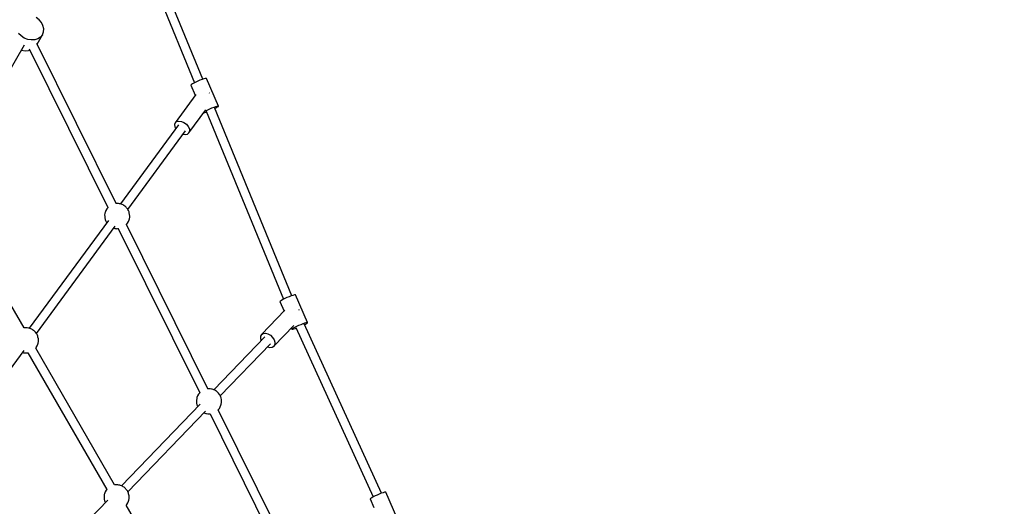
# Model space of a CAD drawing. Units: millimetres. Extents: x 178 to 11178, y 2832 to 14157.
# Drawn here: x 7266 to 9222, y 10327 to 11294 of the extents above; entities that cross this region are included whole.
import ezdxf

# ---------------------------------------------------------------- set-up
doc = ezdxf.new("R2010")
doc.units = ezdxf.units.MM
doc.layers.add('PV-2033C', color=7, linetype='Continuous')

# ---------------------------------------------------------------- blocks, each defined once
blk = doc.blocks.new('*U2')
at = {"layer": 'PV-2033C'}
for p, q in [((67404.3, -53742.2), (67402.4, -53735.1)), ((67407.8, -53748.9), (67404.3, -53742.2)), ((67451.4, -53732.2), (67448.7, -53725.2)), ((67452.7, -53739.3), (67451.4, -53732.2)), ((67452.3, -53746.2), (67452.7, -53739.3)), ((67145, -53908.8), (67401.6, -53760.6)), ((67412.4, -53754.7), (67407.8, -53748.9)), ((67418, -53759.3), (67412.4, -53754.7)), ((67424.2, -53762.4), (67418, -53759.3)), ((67423.7, -53772.1), (67442.3, -53761.4)), ((67430.6, -53763.9), (67424.2, -53762.4)), ((67442.3, -53761.4), (67436.7, -53763.5)), ((67442.3, -53761.4), (67446.9, -53757.6)), ((67446.9, -53757.6), (67450.3, -53752.5)), ((67450.3, -53752.5), (67452.3, -53746.2)), ((67688.8, -53752.8), (67656.3, -53995.1)), ((67674, -53997.2), (67706.5, -53754.6)), ((67405.7, -53772.3), (67383.3, -54123.8)), ((67391, -53766.8), (67391.2, -53767)), ((67391.2, -53767), (67396.8, -53771.6)), ((67396.8, -53771.6), (67402.9, -53774.7)), ((67401.2, -54124.9), (67423.8, -53771)), ((67402.9, -53774.7), (67405.5, -53775.3)), ((67436.7, -53763.5), (67430.6, -53763.9)), ((67119.4, -54247.5), (67119.4, -53947.1)), ((67647.6, -53995.6), (67645.1, -54017.3)), ((67647.7, -53995.4), (67647.6, -53995.6)), ((67649, -53995.1), (67647.7, -53995.4)), ((67651.5, -53994.9), (67649, -53995.1)), ((67654.9, -53995), (67651.5, -53994.9)), ((67659, -53995.3), (67654.9, -53995)), ((67663.5, -53995.7), (67659, -53995.3)), ((67668.1, -53996.2), (67663.5, -53995.7)), ((67672.4, -53996.9), (67668.1, -53996.2)), ((67676.1, -53997.6), (67672.4, -53996.9)), ((67647, -54016.4), (67583.2, -54044.4)), ((67674.5, -54058.8), (67681.3, -53999.5)), ((67679, -53998.3), (67676.1, -53997.6)), ((67680.8, -53999), (67679, -53998.3)), ((67681.3, -53999.5), (67680.8, -53999)), ((67671.7, -54027.4), (67671.6, -54027.1)), ((67671.8, -54027.8), (67671.7, -54027.4)), ((67587, -54051.6), (67408.6, -54130)), ((67578.5, -54050.9), (67578.1, -54055.5)), ((67580.3, -54046.9), (67578.5, -54050.9)), ((67583.2, -54044.4), (67580.3, -54046.9)), ((67583.2, -54044.4), (67587, -54043.9)), ((67587, -54043.9), (67591.2, -54045.3)), ((67591.2, -54045.3), (67595.2, -54048.5)), ((67648.2, -54055.8), (67594.6, -54455.8)), ((67595.2, -54048.5), (67598.6, -54053)), ((67596.9, -54075.6), (67648.9, -54052.7)), ((67598.6, -54053), (67601, -54058.4)), ((67642, -54055.7), (67644.4, -54056.4)), ((67645.4, -54054.2), (67648, -54054.3)), ((67648, -54054.3), (67652.1, -54054.6)), ((67652.1, -54054.6), (67656.7, -54055)), ((67656.7, -54055), (67661.2, -54055.5)), ((67661.2, -54055.5), (67665.6, -54056.2)), ((67665.6, -54056.2), (67669.3, -54056.9)), ((67415.7, -54146.4), (67593.1, -54068.4)), ((67585.3, -54071.9), (67589, -54074.7)), ((67589, -54074.7), (67593.1, -54076.1)), ((67593.1, -54076.1), (67596.9, -54075.6)), ((67599.9, -54073.1), (67596.9, -54075.6)), ((67601.7, -54069.1), (67599.9, -54073.1)), ((67601, -54058.4), (67602, -54064)), ((67602, -54064), (67601.7, -54069.1)), ((67612.3, -54458), (67666, -54057.6)), ((67644.4, -54056.4), (67647.7, -54057.1)), ((67647.7, -54057.1), (67648, -54057.2)), ((67665.7, -54059.3), (67669, -54059.4)), ((67669, -54059.4), (67671.9, -54059.4)), ((67669.3, -54056.9), (67672.1, -54057.6)), ((67671.9, -54059.4), (67673.8, -54059.2)), ((67672.1, -54057.6), (67673.9, -54058.2)), ((67673.8, -54059.2), (67674.5, -54058.8)), ((67673.9, -54058.2), (67674.5, -54058.8)), ((67370.2, -54133.3), (67369.4, -54134.9)), ((67372.6, -54130.5), (67370.2, -54133.3)), ((67373.9, -54129.3), (67372.6, -54130.5)), ((67376.7, -54126.9), (67373.9, -54129.3)), ((67380, -54125), (67376.7, -54126.9)), ((67383.5, -54123.8), (67380, -54125)), ((67384, -54123.6), (67383.5, -54123.8)), ((67402.2, -54125.4), (67400.8, -54124.7)), ((67403.7, -54126.1), (67402.2, -54125.4)), ((67405.2, -54127.2), (67403.7, -54126.1)), ((67407.2, -54128.7), (67405.2, -54127.2)), ((67408.4, -54129.8), (67407.2, -54128.7)), ((67409.6, -54131.1), (67408.4, -54129.8)), ((67410.8, -54132.6), (67409.6, -54131.1)), ((67411.9, -54134.2), (67410.8, -54132.6)), ((67412.9, -54135.9), (67411.9, -54134.2)), ((67371.4, -54146.3), (67128.1, -54253.2)), ((67365.9, -54146.3), (67365.8, -54148)), ((67365.8, -54148), (67365.9, -54148.7)), ((67366.2, -54143.1), (67365.9, -54146.3)), ((67366.6, -54141.4), (67366.2, -54143.1)), ((67367.7, -54138), (67366.6, -54141.4)), ((67369.4, -54134.9), (67367.7, -54138)), ((67413.7, -54137.7), (67412.9, -54135.9)), ((67414.4, -54139.4), (67413.7, -54137.7)), ((67413.9, -54157.1), (67415, -54153.7)), ((67414.9, -54141.1), (67414.4, -54139.4)), ((67415.3, -54142.7), (67414.9, -54141.1)), ((67415, -54153.7), (67415.4, -54152)), ((67415.6, -54145.2), (67415.3, -54142.7)), ((67415.4, -54152), (67415.7, -54148.8)), ((67415.8, -54147.1), (67415.6, -54145.2)), ((67415.7, -54148.8), (67415.8, -54147.1)), ((67135.3, -54269.6), (67377.4, -54163.2)), ((67380.4, -54170.1), (67357.2, -54533.6)), ((67373, -54165.1), (67373.1, -54165.2)), ((67373.1, -54165.2), (67374.4, -54166.3)), ((67374.4, -54166.3), (67376.4, -54167.9)), ((67375.1, -54534.7), (67398.3, -54171.2)), ((67376.4, -54167.9), (67377.9, -54169)), ((67377.9, -54169), (67379.4, -54169.7)), ((67379.4, -54169.7), (67380.4, -54170.2)), ((67398.3, -54171.2), (67401.6, -54170.1)), ((67401.6, -54170.1), (67404.9, -54168.2)), ((67404.9, -54168.2), (67407.7, -54165.7)), ((67407.7, -54165.7), (67409, -54164.6)), ((67409, -54164.6), (67411.3, -54161.8)), ((67411.3, -54161.8), (67412.2, -54160.2)), ((67412.2, -54160.2), (67413.9, -54157.1)), ((67121.8, -54248.6), (67119.4, -54247.5)), ((67123.2, -54249.3), (67121.8, -54248.6)), ((67124.8, -54250.4), (67123.2, -54249.3)), ((67126.8, -54251.9), (67124.8, -54250.4)), ((67128, -54253), (67126.8, -54251.9)), ((67129.2, -54254.3), (67128, -54253)), ((67130.4, -54255.8), (67129.2, -54254.3)), ((67131.5, -54257.4), (67130.4, -54255.8)), ((67132.4, -54259.1), (67131.5, -54257.4)), ((67133.3, -54260.9), (67132.4, -54259.1)), ((67134, -54262.6), (67133.3, -54260.9)), ((67134.5, -54264.3), (67134, -54262.6)), ((67134.8, -54265.9), (67134.5, -54264.3)), ((67135.2, -54268.4), (67134.8, -54265.9)), ((67135.4, -54270.3), (67135.2, -54268.4)), ((67135.3, -54271.9), (67135.4, -54270.3)), ((66829, -54404.1), (67097, -54286.4)), ((67092.6, -54288.3), (67092.7, -54288.4)), ((67092.7, -54288.4), (67093.9, -54289.5)), ((67093.9, -54289.5), (67095.9, -54291.1)), ((67124.4, -54291.4), (67127.3, -54288.9)), ((67127.3, -54288.9), (67128.6, -54287.8)), ((67128.6, -54287.8), (67130.9, -54284.9)), ((67130.9, -54284.9), (67131.8, -54283.4)), ((67131.8, -54283.4), (67133.5, -54280.2)), ((67133.5, -54280.2), (67134.5, -54276.9)), ((67134.5, -54276.9), (67134.9, -54275.2)), ((67134.9, -54275.2), (67135.3, -54271.9)), ((67095.9, -54291.1), (67097.5, -54292.2)), ((67097.5, -54292.2), (67098.9, -54292.9)), ((67098.9, -54292.9), (67101.5, -54294)), ((67101.4, -54294), (67101.4, -54607.6)), ((67119.4, -54293.9), (67121.2, -54293.2)), ((67119.4, -54607.5), (67119.4, -54293.9)), ((67121.2, -54293.2), (67124.4, -54291.4)), ((67585.8, -54456.3), (67583.5, -54476.5)), ((67586, -54456.1), (67585.8, -54456.3)), ((67587.3, -54455.8), (67586, -54456.1)), ((67589.7, -54455.7), (67587.3, -54455.8)), ((67593.1, -54455.8), (67589.7, -54455.7)), ((67597.3, -54456), (67593.1, -54455.8)), ((67601.8, -54456.4), (67597.3, -54456)), ((67606.3, -54457), (67601.8, -54456.4)), ((67610.7, -54457.7), (67606.3, -54457)), ((67614.4, -54458.4), (67610.7, -54457.7)), ((67612.8, -54519.5), (67619.6, -54460.2)), ((67617.3, -54459.1), (67614.4, -54458.4)), ((67619, -54459.7), (67617.3, -54459.1)), ((67619.6, -54460.2), (67619, -54459.7)), ((67586.1, -54475.7), (67521.6, -54494.4)), ((67525.2, -54501.9), (67384.7, -54542.5)), ((67515.8, -54500.2), (67514.8, -54504.9)), ((67518.2, -54496.4), (67515.8, -54500.2)), ((67521.6, -54494.4), (67518.2, -54496.4)), ((67521.6, -54494.4), (67525.5, -54494.3)), ((67525.5, -54494.3), (67529.6, -54496.2)), ((67529.6, -54496.2), (67533.2, -54499.9)), ((67533.2, -54499.9), (67536, -54504.8)), ((67536, -54504.8), (67537.6, -54510.5)), ((67610.4, -54489.5), (67610.3, -54489.1)), ((67610.4, -54489.8), (67610.4, -54489.5)), ((67389.5, -54559.3), (67527.4, -54519.5)), ((67519.6, -54521.7), (67523.1, -54525.2)), ((67523.1, -54525.2), (67527.1, -54527.1)), ((67531, -54527), (67586.2, -54511.1)), ((67534.4, -54525), (67531, -54527)), ((67536.8, -54521.2), (67534.4, -54525)), ((67537.9, -54516.2), (67536.8, -54521.2)), ((67537.6, -54510.5), (67537.9, -54516.2)), ((67587.5, -54516.8), (67552.4, -54884.8)), ((67570.2, -54886.8), (67605.3, -54518.6)), ((67579.3, -54513.1), (67579, -54515.6)), ((67579, -54515.6), (67579.2, -54515.4)), ((67579, -54515.6), (67579.1, -54515.9)), ((67579.1, -54515.9), (67580.3, -54516.5)), ((67579.2, -54515.4), (67580.5, -54515.1)), ((67580.3, -54516.5), (67582.6, -54517.2)), ((67580.5, -54515.1), (67582.9, -54515)), ((67582.6, -54517.2), (67586, -54517.9)), ((67582.9, -54515), (67586.3, -54515)), ((67586, -54517.9), (67587.4, -54518.1)), ((67586.3, -54515), (67590.4, -54515.3)), ((67590.4, -54515.3), (67594.9, -54515.7)), ((67594.9, -54515.7), (67599.5, -54516.3)), ((67599.5, -54516.3), (67603.8, -54516.9)), ((67603.8, -54516.9), (67607.5, -54517.7)), ((67605.2, -54520.1), (67607.3, -54520.2)), ((67607.3, -54520.2), (67610.2, -54520.2)), ((67607.5, -54517.7), (67610.4, -54518.4)), ((67610.2, -54520.2), (67612.1, -54519.9)), ((67610.4, -54518.4), (67612.2, -54519)), ((67612.1, -54519.9), (67612.8, -54519.5)), ((67612.2, -54519), (67612.8, -54519.5)), ((67343.2, -54544.7), (67341.5, -54547.8)), ((67344.1, -54543.1), (67343.2, -54544.7)), ((67346.4, -54540.3), (67344.1, -54543.1)), ((67347.7, -54539.1), (67346.4, -54540.3)), ((67350.6, -54536.7), (67347.7, -54539.1)), ((67353.8, -54534.8), (67350.6, -54536.7)), ((67357.4, -54533.6), (67353.8, -54534.8)), ((67357.9, -54533.4), (67357.4, -54533.6)), ((67376.1, -54535.2), (67374.6, -54534.5)), ((67377.5, -54535.9), (67376.1, -54535.2)), ((67379.1, -54537), (67377.5, -54535.9)), ((67381.1, -54538.6), (67379.1, -54537)), ((67382.3, -54539.6), (67381.1, -54538.6)), ((67383.5, -54540.9), (67382.3, -54539.6)), ((67384.7, -54542.4), (67383.5, -54540.9)), ((67385.8, -54544), (67384.7, -54542.4)), ((67386.8, -54545.7), (67385.8, -54544)), ((67527.1, -54527.1), (67531, -54527)), ((67346.7, -54553.4), (67130.4, -54615.9)), ((67340.1, -54552.9), (67339.8, -54555.4)), ((67340.5, -54551.2), (67340.1, -54552.9)), ((67341.5, -54547.8), (67340.5, -54551.2)), ((67387.6, -54547.5), (67386.8, -54545.7)), ((67388.3, -54549.2), (67387.6, -54547.5)), ((67387.8, -54566.9), (67388.8, -54563.5)), ((67388.8, -54550.9), (67388.3, -54549.2)), ((67389.2, -54552.5), (67388.8, -54550.9)), ((67388.8, -54563.5), (67389.2, -54561.8)), ((67389.5, -54555), (67389.2, -54552.5)), ((67389.2, -54561.8), (67389.6, -54558.6)), ((67389.7, -54556.9), (67389.5, -54555)), ((67389.6, -54558.6), (67389.7, -54556.9)), ((67135.2, -54632.7), (67348.9, -54571)), ((67354.2, -54579.9), (67332.1, -54927.3)), ((67344.6, -54572.2), (67344.6, -54572.3)), ((67344.6, -54572.3), (67345.8, -54573.8)), ((67345.8, -54573.8), (67347, -54575.1)), ((67347, -54575.1), (67348.2, -54576.1)), ((67348.2, -54576.1), (67350.2, -54577.7)), ((67350, -54928.4), (67372.2, -54581)), ((67350.2, -54577.7), (67351.8, -54578.8)), ((67351.8, -54578.8), (67353.3, -54579.5)), ((67353.3, -54579.5), (67354.2, -54580)), ((67372.2, -54581.1), (67375.5, -54579.9)), ((67375.5, -54579.9), (67378.7, -54578)), ((67378.7, -54578), (67381.6, -54575.6)), ((67381.6, -54575.6), (67382.9, -54574.4)), ((67382.9, -54574.4), (67385.2, -54571.6)), ((67385.2, -54571.6), (67386.1, -54570)), ((67386.1, -54570), (67387.8, -54566.9)), ((67087.2, -54621.3), (67086.2, -54624.6)), ((67088.9, -54618.1), (67087.2, -54621.3)), ((67089.8, -54616.6), (67088.9, -54618.1)), ((67092.1, -54613.7), (67089.8, -54616.6)), ((67093.4, -54612.6), (67092.1, -54613.7)), ((67096.3, -54610.1), (67093.4, -54612.6)), ((67099.5, -54608.3), (67096.3, -54610.1)), ((67101.9, -54607.4), (67099.5, -54608.3)), ((67121.8, -54608.6), (67119.4, -54607.5)), ((67123.2, -54609.3), (67121.8, -54608.6)), ((67124.8, -54610.4), (67123.2, -54609.3)), ((67126.8, -54612), (67124.8, -54610.4)), ((67128, -54613.1), (67126.8, -54612)), ((67129.2, -54614.4), (67128, -54613.1)), ((67130.4, -54615.8), (67129.2, -54614.4)), ((67131.5, -54617.4), (67130.4, -54615.8)), ((67132.4, -54619.1), (67131.5, -54617.4)), ((67133.3, -54620.9), (67132.4, -54619.1)), ((67134, -54622.6), (67133.3, -54620.9)), ((67134.5, -54624.3), (67134, -54622.6)), ((67092.4, -54626.8), (66824.1, -54704.3)), ((67085.8, -54626.3), (67085.5, -54628.8)), ((67086.2, -54624.6), (67085.8, -54626.3)), ((67131.8, -54643.4), (67133.5, -54640.3)), ((67133.5, -54640.3), (67134.5, -54636.9)), ((67134.8, -54625.9), (67134.5, -54624.3)), ((67134.5, -54636.9), (67134.9, -54635.3)), ((67135.2, -54628.4), (67134.8, -54625.9)), ((67134.9, -54635.3), (67135.3, -54632)), ((67135.4, -54630.3), (67135.2, -54628.4)), ((67135.3, -54632), (67135.4, -54630.3)), ((67119.4, -54653.9), (67121.2, -54653.3)), ((67119.4, -54961.7), (67119.4, -54653.9)), ((67121.2, -54653.3), (67124.4, -54651.4)), ((67124.4, -54651.4), (67127.3, -54649)), ((67127.3, -54649), (67128.6, -54647.8)), ((67128.6, -54647.8), (67130.9, -54645)), ((67130.9, -54645), (67131.8, -54643.4)), ((67544.9, -54885.4), (67542.8, -54903.8)), ((67545.1, -54885.2), (67544.9, -54885.4)), ((67546.4, -54884.9), (67545.1, -54885.2)), ((67548.9, -54884.8), (67546.4, -54884.9)), ((67552.3, -54884.8), (67548.9, -54884.8)), ((67556.4, -54885.1), (67552.3, -54884.8)), ((67560.9, -54885.5), (67556.4, -54885.1)), ((67565.5, -54886.1), (67560.9, -54885.5)), ((67569.8, -54886.7), (67565.5, -54886.1)), ((67573.5, -54887.4), (67569.8, -54886.7)), ((67571.9, -54948.6), (67578.7, -54889.3)), ((67576.4, -54888.1), (67573.5, -54887.4)), ((67578.2, -54888.8), (67576.4, -54888.1)), ((67578.7, -54889.3), (67578.2, -54888.8))]:
    blk.add_line(p, q, dxfattribs=at)

msp = doc.modelspace()

# ---------------------------------------------------------------- linework, layer by layer
msp.add_circle((5677.8, 8494.3), 5500)

# ---------------------------------------------------------------- block references
at = {"layer": 'PV-2033C', "rotation": 30}
msp.add_blockref('*U2', (-77975.9, 24101.5), dxfattribs=at)

doc.saveas('drawing.dxf')
